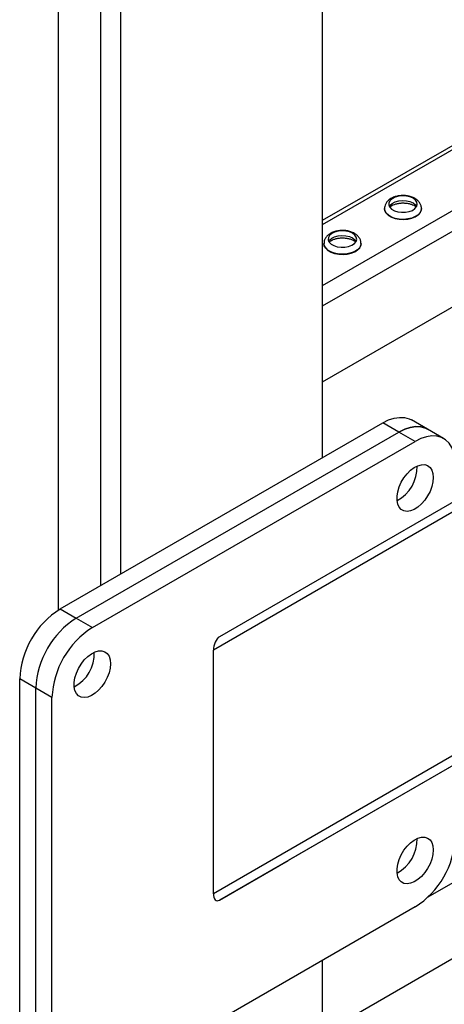
# Model space of a CAD drawing. Units: millimetres. Extents: x -8246 to 11353, y -12905 to 11723.
# Drawn here: x 2250 to 2399, y 5898 to 6243 of the extents above; entities that cross this region are included whole.
import ezdxf

# ---------------------------------------------------------------- set-up
doc = ezdxf.new("R2010")
doc.units = ezdxf.units.MM

msp = doc.modelspace()

# ---------------------------------------------------------------- linework, layer by layer
at = {"color": 7, "linetype": 'Continuous', "lineweight": 25}
for p, q in [((2355.92, 6607.27), (2355.92, 6089.57)), ((2263.28, 6579.1), (2263.28, 6036.08)), ((2278.13, 6571.97), (2278.13, 6044.67)), ((2285.21, 6571.23), (2285.21, 6048.75)), ((2595.48, 6311.05), (2355.92, 6172.75)), ((2597.68, 6310.83), (2355.92, 6171.26)), ((2616.2, 6300.13), (2355.92, 6149.87)), ((2619.31, 6294.74), (2355.92, 6142.69)), ((2769.89, 6286.64), (2319.85, 6026.76)), ((2772.89, 6284.91), (2317.73, 6022.07)), ((2619.31, 6268.12), (2355.92, 6116.07)), ((2846.89, 6242.19), (2317.73, 5936.62)), ((2849.89, 6240.46), (2319.85, 5934.38)), ((2849.89, 6240.46), (2343.9, 5948.26)), ((2377.7, 6176.95), (2377.7, 6176.9)), ((2390.7, 6176.9), (2390.7, 6176.95)), ((2356.49, 6164.7), (2356.49, 6164.65)), ((2369.49, 6164.65), (2369.49, 6164.7)), ((2263.99, 6036.51), (2377.13, 6101.82)), ((2382.79, 6098.55), (2377.13, 6101.82)), ((2392.79, 6099.54), (2387.13, 6102.81)), ((2269.65, 6033.24), (2382.79, 6098.55)), ((2388.44, 6095.29), (2382.79, 6098.55)), ((2398.44, 6096.28), (2392.79, 6099.54)), ((2275.31, 6029.97), (2388.44, 6095.29)), ((2619.31, 6066.11), (2392.96, 5935.44)), ((2619.31, 6039.49), (2355.92, 5887.44)), ((2263.99, 6036.51), (2269.65, 6033.24)), ((2269.65, 6033.24), (2275.31, 6029.97)), ((2317.73, 5936.62), (2317.73, 6022.07)), ((2255.51, 6008.75), (2249.85, 6012.01)), ((2249.85, 5881.36), (2249.85, 6012.01)), ((2261.16, 6005.48), (2255.51, 6008.75)), ((2255.51, 5878.1), (2255.51, 6008.75)), ((2261.16, 5874.83), (2261.16, 6005.48)), ((2319.85, 5934.38), (2343.9, 5948.26)), ((2388.44, 5931.98), (2275.31, 5866.67)), ((2355.92, 5913.2), (2355.92, 5398.78))]:
    msp.add_line(p, q, dxfattribs=at)
at = {"color": 7, "linetype": 'Continuous', "lineweight": 25, "flags": 128}
for points in [[(2387.74, 6180.57), (2386.65, 6181.04), (2385.38, 6181.33), (2384.03, 6181.41), (2382.69, 6181.28), (2381.46, 6180.94), (2380.43, 6180.43), (2379.68, 6179.77), (2379.27, 6179.02), (2379.23, 6178.23), (2379.55, 6177.47), (2380.22, 6176.78), (2381.18, 6176.23), (2382.37, 6175.84), (2383.69, 6175.66), (2385.05, 6175.68), (2386.35, 6175.92), (2387.49, 6176.35), (2388.38, 6176.95), (2388.97, 6177.66), (2389.2, 6178.43), (2389.06, 6179.21), (2388.56, 6179.94), (2387.74, 6180.57)], [(2379.4, 6177.71), (2379.68, 6178.14), (2380.43, 6178.79), (2381.46, 6179.31), (2382.69, 6179.65), (2384.03, 6179.78), (2385.38, 6179.7), (2386.65, 6179.41), (2387.74, 6178.94)], [(2390.7, 6176.96), (2390.63, 6176.4), (2390.24, 6175.56), (2389.52, 6174.8), (2388.52, 6174.14), (2387.29, 6173.64), (2385.88, 6173.32), (2384.39, 6173.2), (2382.89, 6173.27), (2381.45, 6173.55), (2380.17, 6174), (2379.1, 6174.62), (2378.31, 6175.36), (2377.83, 6176.19), (2377.7, 6176.97)], [(2377.7, 6176.9), (2377.83, 6176.14), (2378.31, 6175.31), (2379.1, 6174.57), (2380.17, 6173.95), (2381.45, 6173.49), (2382.89, 6173.22), (2384.39, 6173.15), (2385.88, 6173.27), (2387.29, 6173.59), (2388.52, 6174.09), (2389.52, 6174.74), (2390.24, 6175.51), (2390.63, 6176.35), (2390.7, 6176.9)], [(2387.74, 6178.94), (2388.56, 6178.31), (2389, 6177.71)], [(2366.52, 6168.32), (2365.44, 6168.8), (2364.17, 6169.09), (2362.82, 6169.17), (2361.47, 6169.03), (2360.24, 6168.7), (2359.22, 6168.18), (2358.47, 6167.52), (2358.06, 6166.77), (2358.01, 6165.99), (2358.34, 6165.22), (2359, 6164.54), (2359.97, 6163.98), (2361.15, 6163.6), (2362.48, 6163.41), (2363.84, 6163.44), (2365.13, 6163.68), (2366.27, 6164.11), (2367.17, 6164.7), (2367.75, 6165.41), (2367.98, 6166.18), (2367.84, 6166.97), (2367.35, 6167.7), (2366.52, 6168.32)], [(2358.19, 6165.47), (2358.47, 6165.89), (2359.22, 6166.55), (2360.24, 6167.06), (2361.47, 6167.4), (2362.82, 6167.53), (2364.17, 6167.45), (2365.44, 6167.17), (2366.52, 6166.69)], [(2366.52, 6166.69), (2367.35, 6166.06), (2367.78, 6165.47)], [(2369.49, 6164.71), (2369.42, 6164.16), (2369.03, 6163.32), (2368.31, 6162.55), (2367.31, 6161.9), (2366.07, 6161.4), (2364.67, 6161.08), (2363.18, 6160.95), (2361.67, 6161.03), (2360.24, 6161.3), (2358.96, 6161.76), (2357.89, 6162.37), (2357.1, 6163.12), (2356.62, 6163.94), (2356.49, 6164.72)], [(2356.49, 6164.65), (2356.62, 6163.89), (2357.1, 6163.06), (2357.89, 6162.32), (2358.96, 6161.71), (2360.24, 6161.25), (2361.67, 6160.97), (2363.18, 6160.9), (2364.67, 6161.03), (2366.07, 6161.35), (2367.31, 6161.85), (2368.31, 6162.5), (2369.03, 6163.26), (2369.42, 6164.11), (2369.49, 6164.65)], [(2377.13, 6101.82), (2379.14, 6102.81), (2381.11, 6103.46), (2383, 6103.73), (2384.77, 6103.64), (2386.39, 6103.18), (2387.13, 6102.81)], [(2382.79, 6098.55), (2384.8, 6099.55), (2386.77, 6100.19), (2388.66, 6100.47), (2390.43, 6100.37), (2392.05, 6099.91), (2392.79, 6099.54)], [(2392.79, 6099.54), (2392.05, 6099.91), (2390.43, 6100.37), (2388.66, 6100.47), (2386.77, 6100.19), (2384.8, 6099.55), (2382.79, 6098.55)], [(2402.58, 6087.12), (2402.44, 6089.36), (2402.01, 6091.39), (2401.31, 6093.17), (2400.34, 6094.65), (2399.13, 6095.82), (2397.7, 6096.64), (2396.09, 6097.11), (2394.32, 6097.2), (2392.43, 6096.93), (2390.46, 6096.28), (2388.44, 6095.29)], [(2394.81, 6082.63), (2394.68, 6081.08), (2394.29, 6079.43), (2393.67, 6077.77), (2392.83, 6076.16), (2391.81, 6074.66), (2390.65, 6073.34), (2389.41, 6072.25), (2388.12, 6071.43), (2386.85, 6070.92), (2385.64, 6070.74), (2384.55, 6070.9), (2383.61, 6071.38), (2382.88, 6072.18), (2382.37, 6073.25), (2382.11, 6074.56), (2382.11, 6076.04), (2382.37, 6077.65), (2382.88, 6079.31), (2383.61, 6080.96), (2384.55, 6082.52), (2385.64, 6083.94), (2386.85, 6085.15), (2388.12, 6086.11), (2389.41, 6086.78), (2390.65, 6087.12), (2391.81, 6087.14), (2392.83, 6086.81), (2393.67, 6086.17), (2394.29, 6085.23), (2394.68, 6084.03), (2394.81, 6082.63)], [(2281.67, 6017.32), (2281.54, 6015.76), (2281.15, 6014.12), (2280.53, 6012.46), (2279.69, 6010.85), (2278.67, 6009.35), (2277.52, 6008.03), (2276.27, 6006.94), (2274.98, 6006.12), (2273.71, 6005.61), (2272.5, 6005.43), (2271.41, 6005.58), (2270.48, 6006.07), (2269.74, 6006.87), (2269.23, 6007.94), (2268.97, 6009.25), (2268.97, 6010.73), (2269.23, 6012.34), (2269.74, 6014), (2270.48, 6015.64), (2271.41, 6017.21), (2272.5, 6018.62), (2273.71, 6019.84), (2274.98, 6020.8), (2276.27, 6021.46), (2277.52, 6021.81), (2278.67, 6021.82), (2279.69, 6021.5), (2280.53, 6020.86), (2281.15, 6019.92), (2281.54, 6018.72), (2281.67, 6017.32)], [(2394.81, 5951.98), (2394.68, 5950.43), (2394.29, 5948.79), (2393.67, 5947.13), (2392.83, 5945.51), (2391.81, 5944.02), (2390.65, 5942.69), (2389.41, 5941.6), (2388.12, 5940.78), (2386.85, 5940.27), (2385.64, 5940.09), (2384.55, 5940.25), (2383.61, 5940.74), (2382.88, 5941.53), (2382.37, 5942.6), (2382.11, 5943.91), (2382.11, 5945.4), (2382.37, 5947), (2382.88, 5948.66), (2383.61, 5950.31), (2384.55, 5951.87), (2385.64, 5953.29), (2386.85, 5954.5), (2388.12, 5955.46), (2389.41, 5956.13), (2390.65, 5956.48), (2391.81, 5956.49), (2392.83, 5956.17), (2393.67, 5955.52), (2394.29, 5954.58), (2394.68, 5953.39), (2394.81, 5951.98)]]:
    msp.add_lwpolyline(points, dxfattribs=at)
at = {"color": 7, "linetype": 'Continuous', "lineweight": 25}
for centre, radius, start, end in [((2376, 6086.14), 13.13, 297.7751, 2.2303), ((2376.01, 6086.14), 13.12, 297.7479, 2.2575), ((2280.44, 6010.68), 30.61, 122.4871, 177.5129), ((2286.09, 6007.42), 30.61, 122.4871, 177.5129), ((2286.09, 6007.42), 30.61, 122.4873, 177.5127), ((2291.75, 6004.15), 30.61, 122.4873, 177.5127), ((2262.86, 6020.83), 13.13, 297.7751, 2.2303), ((2262.87, 6020.82), 13.12, 297.7479, 2.2575), ((2376, 5955.49), 13.13, 297.7751, 2.2303), ((2376.01, 5955.49), 13.12, 297.7479, 2.2575), ((2372, 5957.8), 30.61, 302.4873, 357.5127)]:
    msp.add_arc(centre, radius, start, end, dxfattribs=at)
for centre, start_param, end_param in [((2319.85, 6023.3), 0.477582, 2.048378), ((2319.85, 5937.84), 2.048378, 3.619174)]:
    msp.add_ellipse(centre, major_axis=(0.98, 3.64), ratio=0.517638, start_param=start_param, end_param=end_param, dxfattribs=at)
for points, knots in [([(2388.38, 6180.52), (2388.16, 6180.63), (2387.56, 6180.95), (2386.44, 6181.32), (2385.04, 6181.55), (2383.59, 6181.56), (2382.16, 6181.37), (2380.81, 6180.95), (2379.65, 6180.34), (2378.74, 6179.57), (2378.11, 6178.7), (2377.75, 6177.82), (2377.74, 6177.23), (2377.74, 6176.98)], [0, 0, 0, 0, 0.0578952, 0.1594689, 0.2608396, 0.3620665, 0.4639278, 0.567327, 0.673584, 0.7675977, 0.8554834, 0.9393196, 1, 1, 1, 1]), ([(2390.67, 6176.95), (2390.66, 6177.22), (2390.65, 6177.82), (2390.28, 6178.71), (2389.66, 6179.56), (2388.99, 6180.14), (2388.53, 6180.43), (2388.38, 6180.52)], [0, 0, 0, 0, 0.177789, 0.411078, 0.644898, 0.890939, 1, 1, 1, 1]), ([(2379.59, 6177.52), (2379.62, 6177.56), (2379.77, 6177.73), (2380.32, 6178.09), (2381.2, 6178.48), (2382.29, 6178.78), (2383.52, 6178.94), (2384.79, 6178.95), (2386.04, 6178.79), (2387.13, 6178.5), (2387.8, 6178.22), (2388.23, 6177.98), (2388.56, 6177.77), (2388.72, 6177.61), (2388.81, 6177.51)], [0, 0, 0, 0, 0.03252, 0.133492, 0.234586, 0.337519, 0.442413, 0.548479, 0.654723, 0.759813, 0.856326, 0.878143, 0.93061, 1, 1, 1, 1]), ([(2367.17, 6168.27), (2366.95, 6168.39), (2366.35, 6168.71), (2365.22, 6169.07), (2363.82, 6169.3), (2362.38, 6169.32), (2360.95, 6169.12), (2359.6, 6168.71), (2358.44, 6168.1), (2357.53, 6167.33), (2356.9, 6166.45), (2356.53, 6165.57), (2356.53, 6164.98), (2356.53, 6164.74)], [0, 0, 0, 0, 0.057895, 0.159469, 0.26084, 0.362067, 0.463928, 0.567327, 0.673584, 0.767598, 0.855483, 0.93932, 1, 1, 1, 1]), ([(2358.38, 6165.27), (2358.41, 6165.31), (2358.56, 6165.48), (2359.1, 6165.84), (2359.98, 6166.23), (2361.08, 6166.53), (2362.3, 6166.69), (2363.58, 6166.7), (2364.82, 6166.55), (2365.92, 6166.26), (2366.59, 6165.97), (2367.01, 6165.73), (2367.34, 6165.52), (2367.51, 6165.36), (2367.6, 6165.27)], [0, 0, 0, 0, 0.0325196, 0.1334919, 0.234586, 0.337519, 0.4424132, 0.548479, 0.654723, 0.7598134, 0.8563257, 0.8781428, 0.9306102, 1, 1, 1, 1]), ([(2369.45, 6164.71), (2369.45, 6164.97), (2369.44, 6165.58), (2369.06, 6166.47), (2368.45, 6167.32), (2367.78, 6167.9), (2367.31, 6168.18), (2367.17, 6168.27)], [0, 0, 0, 0, 0.1777893, 0.4110779, 0.6448979, 0.8909393, 1, 1, 1, 1])]:
    msp.add_open_spline(points, degree=3, knots=knots, dxfattribs=at)

doc.saveas('drawing.dxf')
